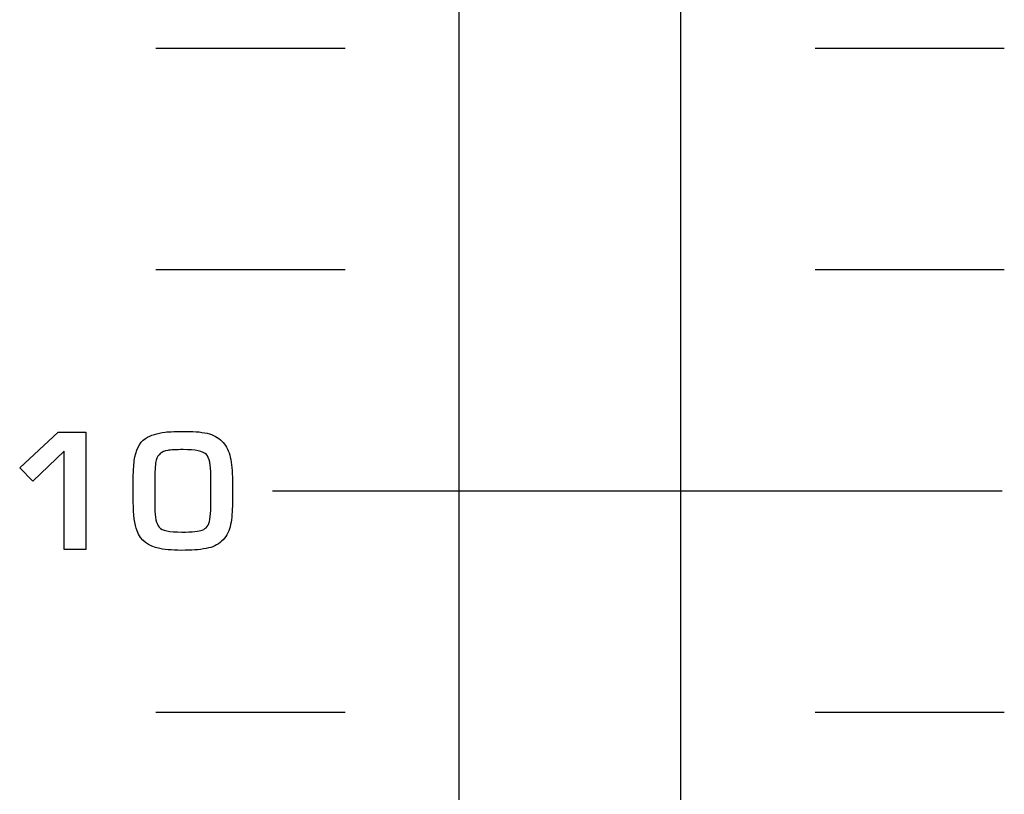
# Model space of a CAD drawing. Units: millimetres. Extents: x 0 to 1789, y 0 to 1262.
# Drawn here: x 563 to 576, y 831 to 841 of the extents above; entities that cross this region are included whole.
import ezdxf

# ---------------------------------------------------------------- set-up
doc = ezdxf.new("R2010")
doc.units = ezdxf.units.MM
doc.layers.add('___1', color=7, linetype='Continuous', lineweight=0)
doc.layers.add('AV_sys', color=7, linetype='Continuous')

# ---------------------------------------------------------------- blocks, each defined once
blk = doc.blocks.new('FX306_FRONT')
at = {"layer": '___1', "color": 7, "lineweight": -3, "true_color": 0xffffff}
for p, q in [((568.869, 830.577), (568.869, 875.399)), ((571.869, 875.399), (571.869, 830.577))]:
    blk.add_line(p, q, dxfattribs=at)
at = {"layer": '___1', "lineweight": -3}
blk.add_line((566.339, 834.766), (576.23, 834.766), dxfattribs=at)
for points in [[(564.758, 840.765), (564.758, 840.765), (567.321, 840.765), (567.321, 840.765)], [(573.696, 840.765), (573.696, 840.765), (576.258, 840.765), (576.258, 840.765)], [(564.758, 837.765), (564.758, 837.765), (567.321, 837.765), (567.321, 837.765)], [(573.696, 837.765), (573.696, 837.765), (576.258, 837.765), (576.258, 837.765)], [(562.911, 835.079), (562.911, 835.079), (563.432, 835.559), (563.432, 835.559)], [(562.911, 835.079), (562.911, 835.079), (563.432, 835.559), (563.432, 835.559)], [(563.432, 835.559), (563.432, 835.559), (563.809, 835.559), (563.809, 835.559)], [(563.432, 835.559), (563.432, 835.559), (563.809, 835.559), (563.809, 835.559)], [(563.809, 835.559), (563.809, 835.559), (563.809, 833.972), (563.809, 833.972)], [(563.809, 835.559), (563.809, 835.559), (563.809, 833.972), (563.809, 833.972)], [(564.616, 835.477), (564.688, 835.52), (564.777, 835.548), (564.883, 835.561)], [(564.616, 835.477), (564.688, 835.52), (564.777, 835.548), (564.883, 835.561)], [(565.483, 835.537), (565.561, 835.513), (565.623, 835.474), (565.67, 835.42)], [(565.483, 835.537), (565.561, 835.513), (565.623, 835.474), (565.67, 835.42)], [(564.465, 835.176), (564.482, 835.315), (564.532, 835.415), (564.616, 835.477)], [(564.465, 835.176), (564.482, 835.315), (564.532, 835.415), (564.616, 835.477)], [(565.67, 835.42), (565.715, 835.368), (565.747, 835.302), (565.766, 835.221)], [(565.67, 835.42), (565.715, 835.368), (565.747, 835.302), (565.766, 835.221)], [(563.512, 835.303), (563.512, 835.303), (563.089, 834.895), (563.089, 834.895)], [(563.512, 835.303), (563.512, 835.303), (563.089, 834.895), (563.089, 834.895)], [(563.512, 833.972), (563.512, 833.972), (563.512, 835.303), (563.512, 835.303)], [(563.512, 833.972), (563.512, 833.972), (563.512, 835.303), (563.512, 835.303)], [(564.82, 835.274), (564.791, 835.252), (564.772, 835.221), (564.761, 835.18)], [(564.82, 835.274), (564.791, 835.252), (564.772, 835.221), (564.761, 835.18)], [(564.917, 835.313), (564.876, 835.306), (564.844, 835.293), (564.82, 835.274)], [(564.917, 835.313), (564.876, 835.306), (564.844, 835.293), (564.82, 835.274)], [(564.451, 834.96), (564.451, 835.028), (564.456, 835.099), (564.465, 835.176)], [(564.451, 834.96), (564.451, 835.028), (564.456, 835.099), (564.465, 835.176)], [(564.761, 835.18), (564.75, 835.138), (564.744, 835.058), (564.744, 834.94)], [(564.761, 835.18), (564.75, 835.138), (564.744, 835.058), (564.744, 834.94)], [(565.501, 834.969), (565.501, 835.119), (565.482, 835.215), (565.442, 835.257)], [(565.501, 834.969), (565.501, 835.119), (565.482, 835.215), (565.442, 835.257)], [(565.766, 835.221), (565.785, 835.14), (565.794, 835.034), (565.794, 834.905)], [(565.766, 835.221), (565.785, 835.14), (565.794, 835.034), (565.794, 834.905)], [(563.089, 834.895), (563.089, 834.895), (562.911, 835.079), (562.911, 835.079)], [(563.089, 834.895), (563.089, 834.895), (562.911, 835.079), (562.911, 835.079)], [(564.451, 834.613), (564.451, 834.613), (564.451, 834.96), (564.451, 834.96)], [(564.451, 834.613), (564.451, 834.613), (564.451, 834.96), (564.451, 834.96)], [(564.744, 834.94), (564.744, 834.94), (564.744, 834.535), (564.744, 834.535)], [(564.744, 834.94), (564.744, 834.94), (564.744, 834.535), (564.744, 834.535)], [(565.501, 834.539), (565.501, 834.539), (565.501, 834.969), (565.501, 834.969)], [(565.501, 834.539), (565.501, 834.539), (565.501, 834.969), (565.501, 834.969)], [(565.794, 834.905), (565.794, 834.905), (565.794, 834.596), (565.794, 834.596)], [(565.794, 834.905), (565.794, 834.905), (565.794, 834.596), (565.794, 834.596)], [(564.502, 834.224), (564.468, 834.312), (564.451, 834.441), (564.451, 834.613)], [(564.502, 834.224), (564.468, 834.312), (564.451, 834.441), (564.451, 834.613)], [(565.794, 834.596), (565.794, 834.488), (565.786, 834.392), (565.77, 834.308)], [(565.794, 834.596), (565.794, 834.488), (565.786, 834.392), (565.77, 834.308)], [(564.744, 834.535), (564.744, 834.406), (564.763, 834.318), (564.803, 834.271)], [(564.744, 834.535), (564.744, 834.406), (564.763, 834.318), (564.803, 834.271)], [(565.489, 834.378), (565.497, 834.432), (565.501, 834.486), (565.501, 834.539)], [(565.489, 834.378), (565.497, 834.432), (565.501, 834.486), (565.501, 834.539)], [(565.451, 834.281), (565.47, 834.305), (565.482, 834.338), (565.489, 834.378)], [(565.451, 834.281), (565.47, 834.305), (565.482, 834.338), (565.489, 834.378)], [(564.809, 833.983), (564.654, 834.012), (564.552, 834.093), (564.502, 834.224)], [(564.809, 833.983), (564.654, 834.012), (564.552, 834.093), (564.502, 834.224)], [(565.386, 834.233), (565.413, 834.244), (565.435, 834.26), (565.451, 834.281)], [(565.386, 834.233), (565.413, 834.244), (565.435, 834.26), (565.451, 834.281)], [(565.77, 834.308), (565.755, 834.226), (565.72, 834.157), (565.668, 834.101)], [(565.77, 834.308), (565.755, 834.226), (565.72, 834.157), (565.668, 834.101)], [(565.668, 834.101), (565.617, 834.046), (565.552, 834.01), (565.471, 833.991)], [(565.668, 834.101), (565.617, 834.046), (565.552, 834.01), (565.471, 833.991)], [(563.809, 833.972), (563.809, 833.972), (563.512, 833.972), (563.512, 833.972)], [(563.809, 833.972), (563.809, 833.972), (563.512, 833.972), (563.512, 833.972)], [(565.154, 833.959), (565.019, 833.957), (564.904, 833.966), (564.809, 833.983)], [(565.154, 833.959), (565.019, 833.957), (564.904, 833.966), (564.809, 833.983)], [(565.471, 833.991), (565.381, 833.971), (565.276, 833.96), (565.154, 833.959)], [(565.471, 833.991), (565.381, 833.971), (565.276, 833.96), (565.154, 833.959)], [(564.758, 831.766), (564.758, 831.766), (567.321, 831.766), (567.321, 831.766)], [(573.696, 831.766), (573.696, 831.766), (576.258, 831.766), (576.258, 831.766)]]:
    blk.add_open_spline(points, degree=3, dxfattribs=at)
for points, knots in [([(564.883, 835.561), (564.943, 835.568), (565.038, 835.572), (565.167, 835.572), (565.297, 835.572), (565.403, 835.56), (565.483, 835.537)], [11, 11, 11, 11, 12, 12, 12, 13, 13, 13, 13]), ([(564.883, 835.561), (564.943, 835.568), (565.038, 835.572), (565.167, 835.572), (565.297, 835.572), (565.403, 835.56), (565.483, 835.537)], [11, 11, 11, 11, 12, 12, 12, 13, 13, 13, 13]), ([(565.442, 835.257), (565.4, 835.302), (565.294, 835.324), (565.126, 835.324), (565.029, 835.324), (564.96, 835.321), (564.917, 835.313)], [2, 2, 2, 2, 3, 3, 3, 4, 4, 4, 4]), ([(565.442, 835.257), (565.4, 835.302), (565.294, 835.324), (565.126, 835.324), (565.029, 835.324), (564.96, 835.321), (564.917, 835.313)], [2, 2, 2, 2, 3, 3, 3, 4, 4, 4, 4]), ([(564.803, 834.271), (564.838, 834.228), (564.94, 834.207), (565.108, 834.207), (565.251, 834.207), (565.344, 834.216), (565.386, 834.233)], [9, 9, 9, 9, 10, 10, 10, 11, 11, 11, 11]), ([(564.803, 834.271), (564.838, 834.228), (564.94, 834.207), (565.108, 834.207), (565.251, 834.207), (565.344, 834.216), (565.386, 834.233)], [9, 9, 9, 9, 10, 10, 10, 11, 11, 11, 11])]:
    blk.add_open_spline(points, degree=3, knots=knots, dxfattribs=at)

msp = doc.modelspace()

# ---------------------------------------------------------------- block references
at = {"layer": 'AV_sys'}
msp.add_blockref('FX306_FRONT', (0, 0), dxfattribs=at)

doc.saveas('drawing.dxf')
